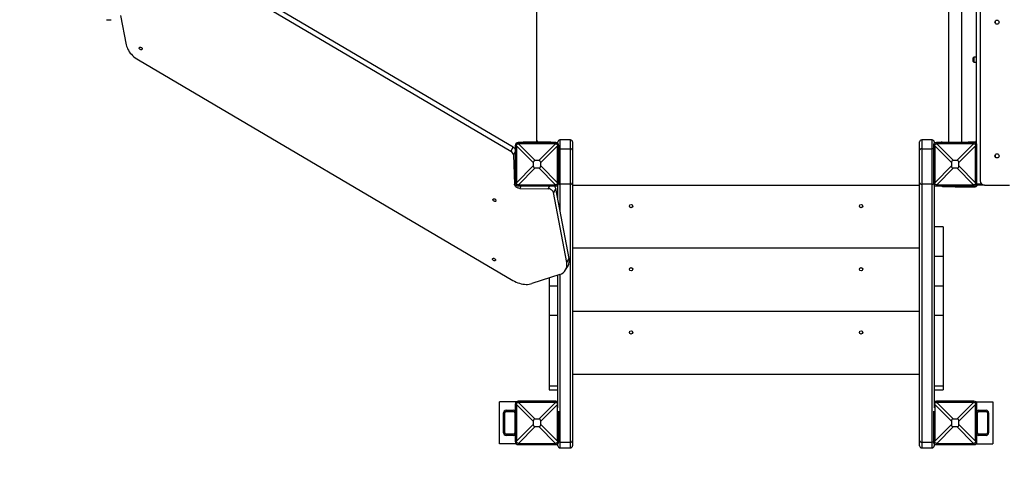
# Model space of a CAD drawing. Units: millimetres. Extents: x 297323 to 320366, y 79050 to 104535.
# Drawn here: x 312607 to 314961, y 85867 to 86933 of the extents above; entities that cross this region are included whole.
import ezdxf

# ---------------------------------------------------------------- set-up
doc = ezdxf.new("R2010")
doc.units = ezdxf.units.MM
doc.header["$PDSIZE"] = -1
doc.layers.add('размер', color=92, linetype='Continuous', lineweight=15)
doc.dimstyles.new('Размер М1.1', dxfattribs={"dimtxt": 300, "dimasz": 200, "dimexe": 1, "dimexo": 1, "dimgap": 50, "dimtad": 1, "dimdec": 0, "dimzin": 0, "dimtxsty": 'Standard', "dimcen": 2.5, "dimazin": 0, "dimtfac": 1, "dimtmove": 0, "dimatfit": 3, "dimfxl": 1, "dimtzin": 0, "dimarcsym": 0})

# ---------------------------------------------------------------- blocks, each defined once
blk = doc.blocks.new('*D17')
at = {"layer": 'Defpoints', "color": 0, "transparency": 16777216}
for p in [(314103.6, 91673), (319330.1, 91673), (303965.1, 82575.5)]:
    blk.add_point(p, dxfattribs=at)
at = {"layer": 'размер', "color": 0, "lineweight": -2, "transparency": 16777216}
for p, q in [((314104.6, 91673), (319331.1, 91673)), ((319330.1, 82775.5), (319330.1, 91473)), ((303966.1, 82575.5), (319331.1, 82575.5))]:
    blk.add_line(p, q, dxfattribs=at)
at = {"layer": 'размер', "color": 0, "transparency": 16777216}
for points in [[(319296.7, 91473), (319363.4, 91473), (319330.1, 91673)], [(319296.7, 82775.5), (319363.4, 82775.5), (319330.1, 82575.5)]]:
    blk.add_solid(points, dxfattribs=at)
at = {"layer": 'размер', "color": 0, "transparency": 16777216, "insert": (318980.1, 87578.8), "char_height": 300, "width": 1050, "attachment_point": 2, "rotation": 90}
blk.add_mtext('8900', dxfattribs=at)
blk = doc.blocks.new('*D18')
at = {"layer": 'Defpoints', "color": 0, "transparency": 16777216}
for p in [(299266.7, 87294.2), (316500.6, 86132.9), (316500.6, 80197.6)]:
    blk.add_point(p, dxfattribs=at)
at = {"layer": 'размер', "color": 0, "lineweight": -2, "transparency": 16777216}
for p, q in [((299266.7, 87293.2), (299266.7, 80196.6)), ((316500.6, 86131.9), (316500.6, 80196.6)), ((299466.7, 80197.6), (316300.6, 80197.6))]:
    blk.add_line(p, q, dxfattribs=at)
at = {"layer": 'размер', "color": 0, "transparency": 16777216}
for points in [[(299466.7, 80230.9), (299466.7, 80164.2), (299266.7, 80197.6)], [(316300.6, 80230.9), (316300.6, 80164.2), (316500.6, 80197.6)]]:
    blk.add_solid(points, dxfattribs=at)
at = {"layer": 'размер', "color": 0, "transparency": 16777216, "insert": (307821.6, 80547.6), "char_height": 300, "attachment_point": 2}
blk.add_mtext('17300', dxfattribs=at)
blk = doc.blocks.new('*D19')
at = {"layer": 'Defpoints', "color": 0, "transparency": 16777216}
for p in [(314343.6, 93673), (304127.7, 81484.6), (320333, 81484.6)]:
    blk.add_point(p, dxfattribs=at)
at = {"layer": 'размер', "color": 0, "lineweight": -2, "transparency": 16777216}
for p, q in [((314344.6, 93673), (320334, 93673)), ((320333, 93473), (320333, 81684.6)), ((304128.7, 81484.6), (320334, 81484.6))]:
    blk.add_line(p, q, dxfattribs=at)
at = {"layer": 'размер', "color": 0, "transparency": 16777216}
for points in [[(320299.7, 93473), (320366.4, 93473), (320333, 93673)], [(320299.7, 81684.6), (320366.4, 81684.6), (320333, 81484.6)]]:
    blk.add_solid(points, dxfattribs=at)
at = {"layer": 'размер', "color": 0, "transparency": 16777216, "insert": (320133, 87578.8), "char_height": 300, "attachment_point": 5, "rotation": 90}
blk.add_mtext('11900', dxfattribs=at)
blk = doc.blocks.new('*D20')
at = {"layer": 'Defpoints', "color": 0, "transparency": 16777216}
for p in [(297323.1, 87565.8), (317983.6, 87565.8), (317983.6, 79083.6)]:
    blk.add_point(p, dxfattribs=at)
at = {"layer": 'размер', "color": 0, "lineweight": -2, "transparency": 16777216}
for p, q in [((297323.1, 87564.8), (297323.1, 79082.6)), ((317983.6, 87564.8), (317983.6, 79082.6)), ((297523.1, 79083.6), (317783.6, 79083.6))]:
    blk.add_line(p, q, dxfattribs=at)
at = {"layer": 'размер', "color": 0, "transparency": 16777216}
for points in [[(297523.1, 79116.9), (297523.1, 79050.3), (297323.1, 79083.6)], [(317783.6, 79116.9), (317783.6, 79050.3), (317983.6, 79083.6)]]:
    blk.add_solid(points, dxfattribs=at)
at = {"layer": 'размер', "color": 0, "transparency": 16777216, "insert": (307500, 79283.6), "char_height": 300, "attachment_point": 5}
blk.add_mtext('20600', dxfattribs=at)

msp = doc.modelspace()

# ---------------------------------------------------------------- linework, layer by layer
at = {"color": 7, "linetype": 'Continuous', "lineweight": 25}
for p, q in [((314859.559, 86640.395), (314859.559, 87497.395)), ((314893.559, 87497.395), (314893.559, 86637.294)), ((314903.559, 87497.395), (314903.559, 86547.395)), ((313843.559, 86643.395), (313843.559, 87122.616)), ((314827.559, 87099.808), (314827.559, 86640.395)), ((313781.109, 86618.227), (313040.035, 87054.666)), ((313786.836, 86627.952), (313051.248, 87061.16)), ((312814.394, 86933.348), (312825.267, 86933.348)), ((312848.013, 86943.455), (312861.33, 86873.227)), ((314938.976, 86929.395), (314938.976, 86925.395)), ((314948.141, 86929.395), (314948.141, 86925.395)), ((312890.285, 86837.063), (313785.857, 86309.635)), ((314888.059, 86843.395), (314886.559, 86841.895)), ((314886.559, 86841.887), (314886.559, 86841.895)), ((314886.559, 86832.895), (314886.559, 86841.887)), ((314893.559, 86843.395), (314888.059, 86843.395)), ((314888.059, 86843.395), (314888.059, 86831.395)), ((314886.559, 86832.895), (314888.059, 86831.395)), ((314888.059, 86831.395), (314893.559, 86831.395)), ((313923.559, 86645.726), (313898.559, 86645.726)), ((314788.559, 86645.726), (314763.559, 86645.726)), ((313781.109, 86618.227), (313786.836, 86627.952)), ((313791.422, 86623.639), (313791.559, 86624.104)), ((313794.556, 86632.395), (313791.559, 86632.395)), ((313791.559, 86632.395), (313791.559, 86542.395)), ((313834.671, 86591.445), (313794.563, 86631.553)), ((313794.563, 86631.553), (313794.563, 86543.238)), ((313798.559, 86636.398), (313798.559, 86639.395)), ((313888.559, 86639.395), (313798.559, 86639.395)), ((313799.401, 86636.391), (313839.509, 86596.283)), ((313887.716, 86636.391), (313799.401, 86636.391)), ((313840.559, 86640.395), (313813.559, 86640.395)), ((313819.059, 86639.395), (313819.059, 86640.395)), ((313844.323, 86641.395), (313842.795, 86641.395)), ((313873.559, 86640.395), (313846.559, 86640.395)), ((313847.608, 86596.283), (313887.716, 86636.391)), ((313892.554, 86631.553), (313852.446, 86591.445)), ((313869.059, 86639.395), (313869.059, 86640.395)), ((313888.559, 86636.398), (313888.559, 86639.395)), ((313892.554, 86543.238), (313892.554, 86631.553)), ((313892.561, 86632.395), (313895.559, 86632.395)), ((313893.559, 86637.294), (313893.559, 86640.726)), ((313895.559, 86542.395), (313895.559, 86632.395)), ((313898.559, 86624.293), (313898.559, 86539.763)), ((313898.559, 86624.293), (313923.559, 86624.293)), ((313923.559, 86539.763), (313923.559, 86624.293)), ((313928.559, 86640.726), (313928.559, 86621.079)), ((314758.559, 86621.079), (314758.559, 86640.726)), ((314763.559, 86624.293), (314763.559, 86539.763)), ((314763.559, 86624.293), (314788.559, 86624.293)), ((314788.559, 86539.763), (314788.559, 86624.293)), ((314794.556, 86632.395), (314791.559, 86632.395)), ((314791.559, 86632.395), (314791.559, 86542.395)), ((314793.559, 86640.726), (314793.559, 86637.294)), ((314834.671, 86591.445), (314794.563, 86631.553)), ((314794.563, 86631.553), (314794.563, 86543.238)), ((314798.559, 86636.398), (314798.559, 86639.395)), ((314888.559, 86639.395), (314798.559, 86639.395)), ((314799.401, 86636.391), (314839.509, 86596.283)), ((314887.716, 86636.391), (314799.401, 86636.391)), ((314812.71, 86640.395), (314812.71, 86639.395)), ((314812.71, 86640.395), (314813.123, 86640.395)), ((314813.123, 86640.395), (314821.677, 86640.395)), ((314821.677, 86640.395), (314825.48, 86640.395)), ((314825.48, 86640.395), (314847.355, 86640.395)), ((314847.355, 86640.395), (314874.407, 86640.395)), ((314847.608, 86596.283), (314887.716, 86636.391)), ((314892.554, 86631.553), (314852.446, 86591.445)), ((314874.407, 86639.395), (314874.407, 86640.395)), ((314890.559, 86640.395), (314874.407, 86640.395)), ((314888.559, 86636.398), (314888.559, 86639.395)), ((314892.554, 86543.238), (314892.554, 86631.553)), ((314892.561, 86632.395), (314895.559, 86632.395)), ((314895.559, 86542.395), (314895.559, 86632.395)), ((313787.004, 86610.098), (313789.832, 86539.737)), ((313928.559, 86621.079), (313928.559, 86543.594)), ((314758.559, 86543.594), (314758.559, 86621.079)), ((314938.976, 86609.395), (314938.976, 86605.395)), ((314948.141, 86609.395), (314948.141, 86605.395)), ((313794.563, 86543.238), (313834.671, 86583.346)), ((313839.509, 86578.507), (313799.401, 86538.4)), ((313834.671, 86591.445), (313834.671, 86583.346)), ((313847.608, 86596.283), (313839.509, 86596.283)), ((313839.509, 86578.507), (313847.608, 86578.507)), ((313887.716, 86538.4), (313847.608, 86578.507)), ((313852.446, 86583.346), (313852.446, 86591.445)), ((313852.446, 86583.346), (313892.554, 86543.238)), ((314794.563, 86543.238), (314834.671, 86583.346)), ((314839.509, 86578.507), (314799.401, 86538.4)), ((314834.671, 86591.445), (314834.671, 86583.346)), ((314847.608, 86596.283), (314839.509, 86596.283)), ((314839.509, 86578.507), (314847.608, 86578.507)), ((314887.716, 86538.4), (314847.608, 86578.507)), ((314852.446, 86583.346), (314852.446, 86591.445)), ((314852.446, 86583.346), (314892.554, 86543.238)), ((313794.556, 86542.395), (313791.559, 86542.395)), ((313798.559, 86538.393), (313798.559, 86535.395)), ((313798.559, 86535.395), (313888.559, 86535.395)), ((313799.401, 86538.4), (313887.716, 86538.4)), ((313802.2, 86529.671), (313870.676, 86528.836)), ((313888.667, 86529.391), (313882.94, 86519.667)), ((313888.559, 86538.393), (313888.559, 86535.395)), ((313920.429, 86361.901), (313888.667, 86529.391)), ((313892.561, 86542.395), (313895.559, 86542.395)), ((313893.559, 86503.598), (313893.559, 86537.496)), ((313923.559, 86539.763), (313898.559, 86539.763)), ((313923.559, 85922.687), (313923.559, 86539.763)), ((313928.559, 86543.594), (313928.559, 85926.518)), ((313928.559, 86537.395), (314758.559, 86537.395)), ((314758.559, 85926.518), (314758.559, 86543.594)), ((314788.559, 86539.763), (314763.559, 86539.763)), ((314763.559, 86539.763), (314763.559, 85922.687)), ((314788.559, 85922.687), (314788.559, 86539.763)), ((314794.556, 86542.395), (314791.559, 86542.395)), ((314793.559, 86537.496), (314793.559, 86004.533)), ((314798.559, 86538.393), (314798.559, 86535.395)), ((314798.559, 86535.395), (314888.559, 86535.395)), ((314799.401, 86538.4), (314887.716, 86538.4)), ((314813.557, 86533.395), (314813.557, 86535.395)), ((314843.557, 86533.395), (314813.557, 86533.395)), ((314843.557, 86533.395), (314889.559, 86533.395)), ((314888.559, 86538.393), (314888.559, 86535.395)), ((314892.561, 86542.395), (314895.559, 86542.395)), ((314913.559, 86537.395), (314896.559, 86537.395)), ((314913.559, 86537.395), (314973.559, 86537.395)), ((313914.702, 86352.177), (313882.94, 86519.667)), ((314814.559, 86437.366), (314793.559, 86437.366)), ((314814.559, 86437.366), (314814.559, 86366.725)), ((313928.559, 86387.189), (314758.559, 86387.189)), ((314814.559, 86366.725), (314793.559, 86366.725)), ((314814.559, 86366.725), (314814.559, 86296.083)), ((313912.117, 86334.587), (313917.844, 86344.311)), ((313914.702, 86352.177), (313920.429, 86361.901)), ((313897.988, 86323.796), (313831.526, 86301.851)), ((313893.559, 86004.533), (313893.559, 86322.333)), ((313872.559, 86315.399), (313872.559, 86296.083)), ((313893.559, 86296.083), (313872.559, 86296.083)), ((313872.559, 86296.083), (313872.559, 86225.441)), ((314814.559, 86296.083), (314793.559, 86296.083)), ((314814.559, 86296.083), (314814.559, 86225.441)), ((313893.559, 86225.441), (313872.559, 86225.441)), ((313872.559, 86225.441), (313872.559, 86056.725)), ((313928.559, 86236.134), (314758.559, 86236.134)), ((314814.559, 86225.441), (314793.559, 86225.441)), ((314814.559, 86225.441), (314814.559, 86056.725)), ((313928.559, 86085.079), (314758.559, 86085.079)), ((313893.559, 86056.725), (313872.559, 86056.725)), ((313872.559, 86056.725), (313872.559, 86047.366)), ((313872.559, 86047.366), (313893.559, 86047.366)), ((314814.559, 86056.725), (314793.559, 86056.725)), ((314793.559, 86047.366), (314814.559, 86047.366)), ((314814.559, 86056.725), (314814.559, 86047.366)), ((313753.559, 85918.65), (313753.559, 86018.65)), ((313793.66, 86018.65), (313753.559, 86018.65)), ((313794.556, 86013.65), (313791.559, 86013.65)), ((313791.559, 86013.65), (313791.559, 85923.65)), ((313834.671, 85972.699), (313794.563, 86012.807)), ((313794.563, 86012.807), (313794.563, 85924.493)), ((313798.559, 86017.652), (313798.559, 86020.65)), ((313888.559, 86020.65), (313798.559, 86020.65)), ((313799.401, 86017.646), (313839.509, 85977.538)), ((313887.716, 86017.646), (313799.401, 86017.646)), ((313847.608, 85977.538), (313887.716, 86017.646)), ((313892.554, 86012.807), (313852.446, 85972.699)), ((313888.559, 86017.652), (313888.559, 86020.65)), ((313892.554, 85924.493), (313892.554, 86012.807)), ((314834.671, 85972.699), (314794.563, 86012.807)), ((314794.563, 86012.807), (314794.563, 85924.493)), ((314798.559, 86017.652), (314798.559, 86020.65)), ((314888.559, 86020.65), (314798.559, 86020.65)), ((314799.401, 86017.646), (314839.509, 85977.538)), ((314887.716, 86017.646), (314799.401, 86017.646)), ((314847.608, 85977.538), (314887.716, 86017.646)), ((314892.554, 86012.807), (314852.446, 85972.699)), ((314888.559, 86017.652), (314888.559, 86020.65)), ((314892.554, 85924.493), (314892.554, 86012.807)), ((314892.561, 86013.65), (314895.559, 86013.65)), ((314893.458, 86018.65), (314933.559, 86018.65)), ((314895.559, 85923.65), (314895.559, 86013.65)), ((314933.559, 86018.65), (314933.559, 85918.65)), ((313763.559, 85944.65), (313763.559, 85992.65)), ((313766.559, 85944.65), (313766.559, 85992.65)), ((313769.559, 85998.65), (313787.559, 85998.65)), ((313769.559, 85995.65), (313787.559, 85995.65)), ((313790.559, 85992.65), (313790.559, 85944.65)), ((313895.559, 85923.65), (313895.559, 85996.518)), ((314791.559, 85996.518), (314791.559, 85923.65)), ((314896.559, 85944.65), (314896.559, 85992.65)), ((314899.559, 85998.65), (314917.559, 85998.65)), ((314899.559, 85995.65), (314917.559, 85995.65)), ((314920.559, 85992.65), (314920.559, 85944.65)), ((314923.559, 85992.65), (314923.559, 85944.65)), ((313794.563, 85924.493), (313834.671, 85964.601)), ((313834.671, 85972.699), (313834.671, 85964.601)), ((313847.608, 85977.538), (313839.509, 85977.538)), ((313852.446, 85964.601), (313852.446, 85972.699)), ((313852.446, 85964.601), (313892.554, 85924.493)), ((314794.563, 85924.493), (314834.671, 85964.601)), ((314834.671, 85972.699), (314834.671, 85964.601)), ((314847.608, 85977.538), (314839.509, 85977.538)), ((314852.446, 85964.601), (314852.446, 85972.699)), ((314852.446, 85964.601), (314892.554, 85924.493)), ((313787.559, 85941.65), (313769.559, 85941.65)), ((313839.509, 85959.762), (313799.401, 85919.654)), ((313839.509, 85959.762), (313847.608, 85959.762)), ((313887.716, 85919.654), (313847.608, 85959.762)), ((314839.509, 85959.762), (314799.401, 85919.654)), ((314839.509, 85959.762), (314847.608, 85959.762)), ((314887.716, 85919.654), (314847.608, 85959.762)), ((314917.559, 85941.65), (314899.559, 85941.65)), ((313793.66, 85918.65), (313753.559, 85918.65)), ((313787.559, 85938.65), (313769.559, 85938.65)), ((313794.556, 85923.65), (313791.559, 85923.65)), ((313798.559, 85919.648), (313798.559, 85916.65)), ((313798.559, 85916.65), (313888.559, 85916.65)), ((313799.401, 85919.654), (313887.716, 85919.654)), ((313888.559, 85919.648), (313888.559, 85916.65)), ((313892.561, 85923.65), (313895.559, 85923.65)), ((313893.559, 85913.65), (313893.559, 85918.751)), ((313898.559, 85922.687), (313923.559, 85922.687)), ((313928.559, 85926.518), (313928.559, 85913.65)), ((314758.559, 85913.65), (314758.559, 85926.518)), ((314763.559, 85922.687), (314788.559, 85922.687)), ((314794.556, 85923.65), (314791.559, 85923.65)), ((314793.559, 85918.751), (314793.559, 85913.65)), ((314798.559, 85919.648), (314798.559, 85916.65)), ((314798.559, 85916.65), (314888.559, 85916.65)), ((314799.401, 85919.654), (314887.716, 85919.654)), ((314888.559, 85919.648), (314888.559, 85916.65)), ((314892.561, 85923.65), (314895.559, 85923.65)), ((314893.458, 85918.65), (314933.559, 85918.65)), ((314917.559, 85938.65), (314899.559, 85938.65)), ((313898.559, 85908.65), (313923.559, 85908.65)), ((314763.559, 85908.65), (314788.559, 85908.65))]:
    msp.add_line(p, q, dxfattribs=at)
at = {"color": 8, "linetype": 'Continuous', "lineweight": 25}
for p, q in [((313898.559, 86645.726), (313898.559, 86624.293)), ((313923.559, 86624.293), (313923.559, 86645.726)), ((314763.559, 86645.726), (314763.559, 86624.293)), ((314788.559, 86624.293), (314788.559, 86645.726)), ((313829.059, 86639.395), (313829.059, 86640.395)), ((313859.059, 86639.395), (313859.059, 86640.395)), ((314813.123, 86639.395), (314813.123, 86640.395)), ((314821.677, 86639.395), (314821.677, 86640.395)), ((314825.48, 86639.395), (314825.48, 86640.395)), ((314847.355, 86639.395), (314847.355, 86640.395)), ((313791.559, 86617.832), (313787.004, 86610.098)), ((313789.832, 86539.737), (313791.559, 86542.67)), ((313805.571, 86535.395), (313802.2, 86529.671)), ((313870.676, 86528.836), (313874.539, 86535.395)), ((313898.559, 86539.763), (313898.559, 86477.232)), ((314843.557, 86535.395), (314843.557, 86533.395)), ((314889.559, 86535.467), (314889.559, 86533.395)), ((314895.267, 86540.395), (314906.417, 86540.395)), ((313898.559, 86323.99), (313898.559, 85922.687)), ((313892.561, 86013.65), (313893.559, 86013.65)), ((314794.556, 86013.65), (314793.559, 86013.65)), ((313898.559, 85922.687), (313898.559, 85908.65)), ((313923.559, 85908.65), (313923.559, 85922.687)), ((314763.559, 85922.687), (314763.559, 85908.65)), ((314788.559, 85908.65), (314788.559, 85922.687))]:
    msp.add_line(p, q, dxfattribs=at)
at = {"color": 7, "linetype": 'Continuous', "lineweight": 25, "flags": 128}
for points in [[(312861.33, 86873.227), (312862.12, 86869.95), (312863.251, 86866.638), (312864.715, 86863.317), (312866.501, 86860.012), (312868.596, 86856.749), (312870.982, 86853.552), (312873.643, 86850.445), (312876.557, 86847.452), (312879.703, 86844.597), (312883.057, 86841.9), (312886.593, 86839.382), (312890.285, 86837.063)], [(312895.495, 86867.419), (312896.597, 86867.103), (312897.652, 86866.551), (312898.565, 86865.81), (312899.255, 86864.948), (312899.662, 86864.04), (312899.748, 86863.168), (312899.507, 86862.408), (312898.96, 86861.829), (312898.155, 86861.482), (312897.164, 86861.397), (312896.075, 86861.583), (312894.985, 86862.022), (312893.99, 86862.676), (312893.179, 86863.487), (312892.625, 86864.382), (312892.375, 86865.282), (312892.453, 86866.107), (312892.852, 86866.784), (312893.536, 86867.252), (312894.444, 86867.47), (312895.495, 86867.419)], [(313928.559, 86621.079), (313928.463, 86621.706), (313928.178, 86622.309), (313927.716, 86622.865), (313927.094, 86623.352), (313926.336, 86623.752), (313925.472, 86624.049), (313924.534, 86624.232), (313923.559, 86624.293)], [(314763.559, 86624.293), (314762.583, 86624.232), (314761.645, 86624.049), (314760.781, 86623.752), (314760.023, 86623.352), (314759.401, 86622.865), (314758.939, 86622.309), (314758.655, 86621.706), (314758.559, 86621.079)], [(313802.2, 86529.671), (313800.515, 86529.826), (313798.779, 86530.244), (313797.053, 86530.913), (313795.398, 86531.807), (313793.874, 86532.895), (313792.534, 86534.138), (313791.425, 86535.493), (313790.587, 86536.912), (313790.049, 86538.343), (313789.832, 86539.737)], [(313882.94, 86519.667), (313882.491, 86521.147), (313881.709, 86522.63), (313880.625, 86524.059), (313879.28, 86525.38), (313877.726, 86526.542), (313876.022, 86527.501), (313874.234, 86528.219), (313872.429, 86528.67), (313870.676, 86528.836)], [(313741.31, 86504.617), (313742.412, 86504.301), (313743.467, 86503.748), (313744.38, 86503.008), (313745.07, 86502.145), (313745.477, 86501.238), (313745.563, 86500.365), (313745.322, 86499.606), (313744.775, 86499.027), (313743.97, 86498.68), (313742.979, 86498.595), (313741.89, 86498.781), (313740.8, 86499.22), (313739.805, 86499.874), (313738.994, 86500.685), (313738.44, 86501.58), (313738.19, 86502.48), (313738.268, 86503.305), (313738.667, 86503.981), (313739.351, 86504.45), (313740.259, 86504.668), (313741.31, 86504.617)], [(313740.312, 86362.343), (313741.414, 86362.027), (313742.469, 86361.474), (313743.382, 86360.734), (313744.072, 86359.872), (313744.479, 86358.964), (313744.565, 86358.092), (313744.324, 86357.332), (313743.777, 86356.753), (313742.972, 86356.406), (313741.981, 86356.321), (313740.892, 86356.507), (313739.802, 86356.946), (313738.807, 86357.6), (313737.996, 86358.411), (313737.442, 86359.306), (313737.192, 86360.206), (313737.27, 86361.031), (313737.669, 86361.708), (313738.353, 86362.176), (313739.261, 86362.394), (313740.312, 86362.343)], [(313785.857, 86309.635), (313789.676, 86307.531), (313793.593, 86305.66), (313797.578, 86304.035), (313801.601, 86302.668), (313805.631, 86301.571), (313809.639, 86300.75), (313813.592, 86300.214), (313817.461, 86299.965), (313821.218, 86300.006), (313824.832, 86300.336), (313828.277, 86300.953), (313831.526, 86301.851)]]:
    msp.add_lwpolyline(points, dxfattribs=at)
at = {"color": 7, "linetype": 'Continuous', "lineweight": 25}
for centre, radius in [((314943.559, 86927.395), 5), ((314943.559, 86607.395), 5), ((314068.559, 86487.189), 4), ((314618.559, 86487.189), 4), ((314068.559, 86336.134), 4), ((314618.559, 86336.134), 4), ((314068.559, 86185.079), 4), ((314618.559, 86185.079), 4)]:
    msp.add_circle(centre, radius, dxfattribs=at)
for centre, radius, start, end in [((313898.559, 86640.726), 5, 90, 180), ((313923.559, 86640.726), 5, 0, 90), ((314763.559, 86640.726), 5, 90, 180), ((314788.559, 86640.726), 5, 0, 90), ((313780.241, 86616.354), 13.341, 31.971101, 60.37619), ((313798.559, 86632.395), 7, 90, 180), ((313813.559, 86617.395), 23, 90, 106.957426), ((313840.559, 86643.395), 3, 270, 0), ((313846.559, 86643.395), 3, 180, 270), ((313873.559, 86617.395), 23, 73.042574, 90), ((313888.559, 86632.395), 7, 0, 90), ((314798.559, 86632.395), 7, 90, 180), ((314813.559, 86617.395), 23, 92.11341, 106.957426), ((314888.559, 86632.395), 7, 0, 90), ((314890.559, 86643.395), 3, 270, 0), ((313776.171, 86608.444), 10.958, 8.677135, 63.217386), ((313798.559, 86542.395), 7, 180, 270), ((313878.186, 86526.732), 10.813, 14.236684, 53.243584), ((313888.559, 86542.395), 7, 270, 0), ((313924.075, 86544.268), 4.534, 263.459126, 351.448313), ((314763.042, 86544.268), 4.534, 188.551687, 276.540874), ((314798.559, 86542.395), 7, 180, 270), ((314888.559, 86542.395), 7, 270, 0), ((314889.559, 86541.395), 8, 270, 330.007009), ((314896.559, 86540.395), 3, 221.4978, 270), ((314913.559, 86547.395), 10, 180, 270), ((313891.511, 86346.722), 23.824, 285.775575, 13.234367), ((313895.928, 86356.517), 25.086, 330.885171, 12.393831), ((313798.559, 86013.65), 7, 90, 180), ((313888.559, 86013.65), 7, 44.415309, 90), ((314798.559, 86013.65), 7, 90, 135.584691), ((314888.559, 86013.65), 7, 0, 90), ((313769.559, 85992.65), 6, 90, 180), ((313769.559, 85992.65), 3, 90, 180), ((313787.559, 85992.65), 6, 48.189685, 90), ((313787.559, 85992.65), 3, 0, 90), ((314899.559, 85992.65), 6, 90, 131.810315), ((314899.559, 85992.65), 3, 90, 180), ((314917.559, 85992.65), 6, 0, 90), ((314917.559, 85992.65), 3, 0, 90), ((313769.559, 85944.65), 6, 180, 270), ((313769.559, 85944.65), 3, 180, 270), ((313787.559, 85944.65), 3, 270, 0), ((313787.559, 85944.65), 6, 270, 311.810315), ((314899.559, 85944.65), 6, 228.189685, 270), ((314899.559, 85944.65), 3, 180, 270), ((314917.559, 85944.65), 6, 270, 0), ((314917.559, 85944.65), 3, 270, 0), ((313798.559, 85923.65), 7, 180, 270), ((313888.559, 85923.65), 7, 270, 0), ((313924.075, 85927.192), 4.534, 263.459126, 351.448313), ((314763.042, 85927.192), 4.534, 188.551687, 276.540874), ((314798.559, 85923.65), 7, 180, 270), ((314888.559, 85923.65), 7, 270, 0), ((313898.559, 85913.65), 5, 180, 270), ((313923.559, 85913.65), 5, 270, 0), ((314763.559, 85913.65), 5, 180, 270), ((314788.559, 85913.65), 5, 270, 0)]:
    msp.add_arc(centre, radius, start, end, dxfattribs=at)
at = {"color": 8, "linetype": 'Continuous', "lineweight": 25}
for centre, radius, start, end in [((313898.464, 86617.411), 6.883, 89.216438, 114.970537), ((314788.653, 86617.411), 6.883, 65.029463, 90.783562), ((313898.484, 86545.705), 5.943, 238.069467, 270.723293), ((314788.634, 86545.705), 5.943, 269.276707, 301.930533), ((313898.492, 85928.684), 5.997, 240.686135, 270.634184), ((314788.625, 85928.684), 5.997, 269.365816, 299.313865)]:
    msp.add_arc(centre, radius, start, end, dxfattribs=at)
at = {"color": 7, "linetype": 'Continuous', "lineweight": 25}
for centre, major_axis, ratio, start_param, end_param in [((313779.995, 86650.958), (-9.378, 33.817), 0.32962367, 4.01294587, 4.04287954), ((313779.995, 86650.958), (33.817, -9.378), 0.32962367, 5.38189842, 5.41183209), ((313907.122, 86650.958), (33.817, 9.378), 0.32962367, 4.01294587, 4.04287954), ((313907.122, 86650.958), (9.378, 33.817), 0.32962367, 2.24030577, 2.27023944), ((314779.995, 86650.958), (-9.378, 33.817), 0.32962367, 4.01294587, 4.04287954), ((314779.995, 86650.958), (33.817, -9.378), 0.32962367, 5.38189842, 5.41183209), ((314907.122, 86650.958), (33.817, 9.378), 0.32962367, 4.01294587, 4.04287954), ((314907.122, 86650.958), (9.378, 33.817), 0.32962367, 2.24030577, 2.27023944), ((313917.342, 86513.612), (-81.453, 81.453), 0.17362386, 6.1112752, 6.45509542), ((313917.342, 86661.179), (-81.453, -81.453), 0.17362386, 6.1112752, 6.45509542), ((313769.775, 86513.612), (81.453, 81.453), 0.17362386, 6.1112752, 6.45509542), ((313769.775, 86661.179), (81.453, -81.453), 0.17362386, 6.1112752, 6.45509542), ((314917.342, 86513.612), (-81.453, 81.453), 0.17362386, 6.1112752, 6.45509542), ((314917.342, 86661.179), (-81.453, -81.453), 0.17362386, 6.1112752, 6.45509542), ((314769.775, 86513.612), (81.453, 81.453), 0.17362386, 6.1112752, 6.45509542), ((314769.775, 86661.179), (81.453, -81.453), 0.17362386, 6.1112752, 6.45509542), ((313779.995, 86523.832), (9.378, 33.817), 0.32962367, 5.38189842, 5.41183209), ((313779.995, 86523.832), (33.817, 9.378), 0.32962367, 0.87135322, 0.90128688), ((313907.122, 86523.832), (33.817, -9.378), 0.32962367, 2.24030577, 2.27023944), ((313907.122, 86523.832), (-9.378, 33.817), 0.32962367, 0.87135322, 0.90128688), ((314779.995, 86523.832), (9.378, 33.817), 0.32962367, 5.38189842, 5.41183209), ((314779.995, 86523.832), (33.817, 9.378), 0.32962367, 0.87135322, 0.90128688), ((314907.122, 86523.832), (33.817, -9.378), 0.32962367, 2.24030577, 2.27023944), ((314907.122, 86523.832), (-9.378, 33.817), 0.32962367, 0.87135322, 0.90128688), ((313779.995, 86032.213), (-9.378, 33.817), 0.32962367, 4.01294587, 4.04287954), ((313779.995, 86032.213), (33.817, -9.378), 0.32962367, 5.38189842, 5.41183209), ((313907.122, 86032.213), (33.817, 9.378), 0.32962367, 4.01294587, 4.04287954), ((313907.122, 86032.213), (9.378, 33.817), 0.32962367, 2.24030577, 2.27023944), ((314779.995, 86032.213), (-9.378, 33.817), 0.32962367, 4.01294587, 4.04287954), ((314779.995, 86032.213), (33.817, -9.378), 0.32962367, 5.38189842, 5.41183209), ((314907.122, 86032.213), (33.817, 9.378), 0.32962367, 4.01294587, 4.04287954), ((314907.122, 86032.213), (9.378, 33.817), 0.32962367, 2.24030577, 2.27023944), ((313917.342, 85894.867), (-81.453, 81.453), 0.17362386, 6.1112752, 6.45509542), ((313917.342, 86042.433), (-81.453, -81.453), 0.17362386, 6.1112752, 6.45509542), ((313769.775, 85894.867), (81.453, 81.453), 0.17362386, 6.1112752, 6.45509542), ((313769.775, 86042.433), (81.453, -81.453), 0.17362386, 6.1112752, 6.45509542), ((314917.342, 85894.867), (-81.453, 81.453), 0.17362386, 6.1112752, 6.45509542), ((314917.342, 86042.433), (-81.453, -81.453), 0.17362386, 6.1112752, 6.45509542), ((314769.775, 85894.867), (81.453, 81.453), 0.17362386, 6.1112752, 6.45509542), ((314769.775, 86042.433), (81.453, -81.453), 0.17362386, 6.1112752, 6.45509542), ((313779.995, 85905.087), (9.378, 33.817), 0.32962367, 5.38189842, 5.41183209), ((313779.995, 85905.087), (33.817, 9.378), 0.32962367, 0.87135322, 0.90128688), ((313907.122, 85905.087), (33.817, -9.378), 0.32962367, 2.24030577, 2.27023944), ((313907.122, 85905.087), (-9.378, 33.817), 0.32962367, 0.87135322, 0.90128688), ((314779.995, 85905.087), (9.378, 33.817), 0.32962367, 5.38189842, 5.41183209), ((314779.995, 85905.087), (33.817, 9.378), 0.32962367, 0.87135322, 0.90128688), ((314907.122, 85905.087), (33.817, -9.378), 0.32962367, 2.24030577, 2.27023944), ((314907.122, 85905.087), (-9.378, 33.817), 0.32962367, 0.87135322, 0.90128688)]:
    msp.add_ellipse(centre, major_axis=major_axis, ratio=ratio, start_param=start_param, end_param=end_param, dxfattribs=at)
for points in [[(313794.556, 86632.395), (313794.597, 86632.845), (313794.677, 86633.722), (313795.349, 86634.9), (313796.333, 86635.814), (313797.474, 86636.332), (313798.245, 86636.379), (313798.559, 86636.398)], [(313888.559, 86636.398), (313889.009, 86636.357), (313889.885, 86636.277), (313891.064, 86635.605), (313891.977, 86634.621), (313892.495, 86633.48), (313892.542, 86632.709), (313892.561, 86632.395)], [(314794.556, 86632.395), (314794.597, 86632.845), (314794.677, 86633.722), (314795.349, 86634.9), (314796.333, 86635.814), (314797.474, 86636.332), (314798.245, 86636.379), (314798.559, 86636.398)], [(314888.559, 86636.398), (314889.009, 86636.357), (314889.885, 86636.277), (314891.064, 86635.605), (314891.977, 86634.621), (314892.495, 86633.48), (314892.542, 86632.709), (314892.561, 86632.395)], [(313798.559, 86538.393), (313798.108, 86538.434), (313797.232, 86538.514), (313796.053, 86539.186), (313795.14, 86540.169), (313794.622, 86541.311), (313794.575, 86542.081), (313794.556, 86542.395)], [(313892.561, 86542.395), (313892.52, 86541.945), (313892.44, 86541.068), (313891.768, 86539.89), (313890.785, 86538.977), (313889.643, 86538.459), (313888.873, 86538.412), (313888.559, 86538.393)], [(314798.559, 86538.393), (314798.108, 86538.434), (314797.232, 86538.514), (314796.053, 86539.186), (314795.14, 86540.169), (314794.622, 86541.311), (314794.575, 86542.081), (314794.556, 86542.395)], [(314892.561, 86542.395), (314892.52, 86541.945), (314892.44, 86541.068), (314891.768, 86539.89), (314890.785, 86538.977), (314889.643, 86538.459), (314888.873, 86538.412), (314888.559, 86538.393)], [(313794.556, 86013.65), (313794.597, 86014.1), (313794.677, 86014.977), (313795.349, 86016.155), (313796.333, 86017.068), (313797.474, 86017.587), (313798.245, 86017.633), (313798.559, 86017.652)], [(313888.559, 86017.652), (313889.009, 86017.611), (313889.885, 86017.531), (313891.064, 86016.86), (313891.977, 86015.876), (313892.495, 86014.735), (313892.542, 86013.964), (313892.561, 86013.65)], [(314794.556, 86013.65), (314794.597, 86014.1), (314794.677, 86014.977), (314795.349, 86016.155), (314796.333, 86017.068), (314797.474, 86017.587), (314798.245, 86017.633), (314798.559, 86017.652)], [(314888.559, 86017.652), (314889.009, 86017.611), (314889.885, 86017.531), (314891.064, 86016.86), (314891.977, 86015.876), (314892.495, 86014.735), (314892.542, 86013.964), (314892.561, 86013.65)], [(313798.559, 85919.648), (313798.108, 85919.689), (313797.232, 85919.769), (313796.053, 85920.44), (313795.14, 85921.424), (313794.622, 85922.565), (313794.575, 85923.336), (313794.556, 85923.65)], [(313892.561, 85923.65), (313892.52, 85923.2), (313892.44, 85922.323), (313891.768, 85921.145), (313890.785, 85920.232), (313889.643, 85919.713), (313888.873, 85919.667), (313888.559, 85919.648)], [(314798.559, 85919.648), (314798.108, 85919.689), (314797.232, 85919.769), (314796.053, 85920.44), (314795.14, 85921.424), (314794.622, 85922.565), (314794.575, 85923.336), (314794.556, 85923.65)], [(314892.561, 85923.65), (314892.52, 85923.2), (314892.44, 85922.323), (314891.768, 85921.145), (314890.785, 85920.232), (314889.643, 85919.713), (314888.873, 85919.667), (314888.559, 85919.648)]]:
    msp.add_open_spline(points, degree=3, knots=[0, 0, 0, 0, 0.21427166, 0.41729145, 0.63192035, 0.8500363, 1, 1, 1, 1], dxfattribs=at)

# ---------------------------------------------------------------- dimensions: what is measured, and where the dimension line sits
at = {"layer": 'размер'}
dim = msp.add_linear_dim(base=(320333.037, 81484.621), p1=(314343.559, 93672.963), p2=(304127.673, 81484.621), angle=90, text='11900', dimstyle='Размер М1.1', dxfattribs=at)
dim.commit()
dim.dimension.update_dxf_attribs({"geometry": '*D19', "text_midpoint": (320133.037, 87578.792)})
dim = msp.add_linear_dim(base=(319330.055, 91672.963), p1=(303965.07, 82575.476), p2=(314103.559, 91672.963), angle=90, text='8900', dimstyle='Размер М1.1', dxfattribs=at)
dim.commit()
dim.dimension.update_dxf_attribs({"geometry": '*D17', "text_midpoint": (319330.055, 87578.792), "dimtype": 160})
for base, p1, p2, text, picture, middle in [((317983.559, 79083.588), (297323.092, 87565.784), (317983.559, 87565.784), '20600', '*D20', (307500.036, 79083.588)), ((316500.559, 80197.561), (299266.681, 87294.177), (316500.559, 86132.895), '17300', '*D18', (307821.563, 80197.561))]:
    dim = msp.add_linear_dim(base=base, p1=p1, p2=p2, text=text, dimstyle='Размер М1.1', dxfattribs=at)
    dim.commit()
    dim.dimension.update_dxf_attribs({"geometry": picture, "text_midpoint": middle, "dimtype": 160})

doc.saveas('drawing.dxf')
